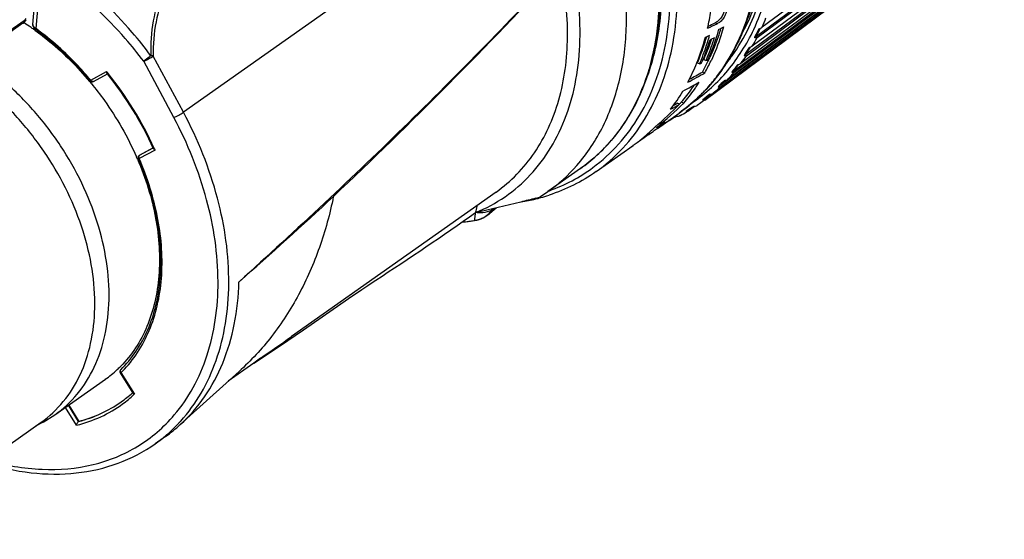
# Model space of a CAD drawing. Units: millimetres. Extents: x 0 to 297, y 0 to 210.
# Drawn here: x 96 to 115, y 16 to 26 of the extents above; entities that cross this region are included whole.
import ezdxf

# ---------------------------------------------------------------- set-up
doc = ezdxf.new("R2010")
doc.units = ezdxf.units.MM
doc.header["$LTSCALE"] = 16.335
doc.layers.get('0').update_dxf_attribs({"linetype": 'CONTINUOUS'})
doc.layers.add('_26_DATUM_AXIS', color=7, linetype='CONTINUOUS')

msp = doc.modelspace()

# ---------------------------------------------------------------- linework, layer by layer
at = {"color": 7}
for p, q in [((96.3013, 26.1135), (96.3604, 26.8096)), ((96.1228, 26.1486), (96.1321, 26.1425)), ((96.1234, 26.1504), (96.1327, 26.1444)), ((96.3014, 26.1062), (96.3013, 26.1135)), ((98.381, 23.5636), (98.6488, 23.7073)), ((98.381, 23.5636), (98.3785, 23.5621)), ((97.0015, 18.6937), (97.1973, 18.3768)), ((98.023, 18.7572), (98.0261, 18.7593)), ((98.0231, 18.7571), (98.0261, 18.7593)), ((97.1945, 18.3748), (97.1973, 18.3768))]:
    msp.add_line(p, q, dxfattribs=at)
at = {"color": 9}
msp.add_line((98.381, 23.5636), (98.3781, 23.5616), dxfattribs=at)
at = {"color": 7}
for centre, radius, start, end in [((93.2966, 21.7696), 5.2137, 55.26968, 57.04559), ((93.2546, 21.7084), 5.2879, 54.94524, 55.27321), ((93.2296, 21.6729), 5.3313, 54.18821, 54.94459), ((92.6591, 21.0322), 6.1914, 39.46971, 39.90503), ((92.9417, 21.1691), 5.8779, 23.27083, 23.7442), ((96.4371, 21.0084), 2.2163, 305.22612, 312.96267), ((96.4212, 21.0256), 2.2398, 312.9605, 314.17748), ((96.413, 21.034), 2.2514, 314.17755, 315.38228)]:
    msp.add_arc(centre, radius, start, end, dxfattribs=at)
at = {"color": 9}
for centre, radius, start, end in [((96.3657, 26.1198), 0.0648, 185.60834, 191.92968), ((96.4698, 26.2026), 0.2008, 234.07342, 237.70492)]:
    msp.add_arc(centre, radius, start, end, dxfattribs=at)
for points, knots in [([(96.1316, 26.1875), (96.1352, 26.19), (96.1503, 26.202), (96.1628, 26.217), (96.1712, 26.2293)], [0, 0, 0, 0, 0.2248218, 1, 1, 1, 1]), ([(96.3134, 26.0797), (96.3121, 26.0819), (96.3073, 26.0903), (96.3038, 26.0994), (96.3024, 26.1064)], [0, 0, 0, 0, 0.263841, 1, 1, 1, 1]), ([(96.352, 26.04), (96.3479, 26.0429), (96.3334, 26.0544), (96.3206, 26.0683), (96.3134, 26.0797)], [0, 0, 0, 0, 0.2691739, 1, 1, 1, 1])]:
    msp.add_open_spline(points, degree=3, knots=knots, dxfattribs=at)
at = {"color": 7}
for points, knots in [([(96.3491, 25.9963), (96.4455, 25.9267), (96.829, 25.6302), (97.174, 25.2845), (97.4086, 25.004)], [0, 0, 0, 0, 0.2454237, 1, 1, 1, 1]), ([(97.4386, 24.9678), (97.5284, 24.8589), (97.8706, 24.4131), (98.1527, 23.9209), (98.3221, 23.5359)], [0, 0, 0, 0, 0.2512925, 1, 1, 1, 1]), ([(98.3415, 23.4913), (98.5009, 23.1206), (98.7359, 22.3727), (98.8014, 21.4121), (98.6943, 20.7048), (98.5421, 20.2288), (98.3189, 19.8054), (98.1228, 19.5613), (98.0156, 19.4526)], [0, 0, 0, 0, 0.2827668, 0.5445043, 0.6663935, 0.7822854, 0.8930192, 1, 1, 1, 1]), ([(97.1973, 18.3768), (97.3457, 18.4155), (97.6342, 18.5177), (97.8997, 18.6703), (98.0231, 18.7571)], [0, 0, 0, 0, 0.5040643, 1, 1, 1, 1])]:
    msp.add_open_spline(points, degree=3, knots=knots, dxfattribs=at)
at = {"layer": '_26_DATUM_AXIS', "color": 7}
for p, q in [((115.2401, 29.5604), (110.5172, 26.0588)), ((110.41, 25.888), (115.1581, 29.4083)), ((115.0547, 29.1995), (110.3275, 25.69)), ((110.4199, 25.8579), (115.1428, 29.3596)), ((110.2044, 25.5349), (114.9569, 29.0631)), ((110.2122, 25.5048), (114.9394, 29.0144)), ((114.8368, 28.8678), (110.1045, 25.3512)), ((109.9664, 25.2128), (114.7239, 28.7483)), ((109.9721, 25.1829), (114.7043, 28.6996)), ((109.6976, 24.9239), (114.4609, 28.4658)), ((109.7011, 24.8944), (114.439, 28.4175)), ((114.5877, 28.5676), (109.8498, 25.0445)), ((114.3094, 28.301), (109.5651, 24.7721)), ((109.401, 24.6411), (114.1454, 28.17)), ((96.1082, 26.1366), (95.764, 25.8935)), ((110.41, 25.888), (110.4843, 26.0415)), ((110.3722, 25.8613), (110.41, 25.888)), ((110.4199, 25.8579), (110.41, 25.888)), ((110.1666, 25.5082), (110.2044, 25.5349)), ((110.2044, 25.5349), (110.2897, 25.6719)), ((110.2122, 25.5048), (110.2044, 25.5349)), ((109.2998, 25.3432), (109.2559, 25.3587)), ((109.3812, 25.4276), (109.38, 25.4247)), ((109.3812, 25.4275), (109.38, 25.4247)), ((109.424, 25.4091), (109.38, 25.4247)), ((97.4837, 25.0035), (97.7557, 25.1494)), ((109.4008, 25.1699), (109.3552, 25.186)), ((109.9286, 25.1861), (109.9664, 25.2128)), ((109.9664, 25.2128), (110.0607, 25.3325)), ((109.9721, 25.1829), (109.9664, 25.2128)), ((109.6976, 24.9239), (109.7985, 25.0257)), ((109.2036, 24.9404), (109.1999, 24.9347)), ((109.2037, 24.9403), (109.1999, 24.9347)), ((109.6598, 24.8971), (109.6976, 24.9239)), ((109.7011, 24.8944), (109.6976, 24.9239)), ((108.9093, 24.561), (108.8604, 24.5783)), ((108.9935, 24.5822), (108.9437, 24.5998)), ((109.3931, 24.6352), (109.2506, 24.5348)), ((109.3789, 24.6553), (109.3998, 24.67)), ((109.3998, 24.67), (109.5142, 24.7551)), ((109.3998, 24.67), (109.5019, 24.7516)), ((109.401, 24.6411), (109.3998, 24.67)), ((108.477, 24.0889), (108.8995, 24.3873)), ((109.0373, 24.4264), (109.062, 24.4417)), ((109.0741, 24.4249), (109.0699, 24.4223)), ((109.0741, 24.4249), (109.2029, 24.5207)), ((109.0741, 24.4249), (109.075, 24.4498)), ((108.7224, 24.2473), (108.7835, 24.2927)), ((108.7224, 24.2473), (108.7243, 24.2636)), ((108.741, 24.2727), (108.7835, 24.2927)), ((108.3628, 24.048), (108.3592, 24.0447)), ((108.3628, 24.048), (108.3592, 24.0448)), ((108.435, 24.118), (108.4265, 24.1098)), ((108.435, 24.118), (108.4266, 24.1097)), ((108.4635, 24.108), (108.435, 24.1181)), ((108.2383, 23.9254), (108.2286, 23.9288)), ((107.2815, 23.2447), (108.003, 23.7542)), ((98.3784, 23.562), (98.3755, 23.56)), ((106.9789, 23.3064), (106.3428, 22.8572)), ((105.3321, 22.8474), (101.3427, 20.0302)), ((106.199, 22.7614), (106.3428, 22.8572)), ((104.939, 22.2981), (104.939, 22.2981)), ((101.5802, 20.1641), (102.4587, 20.771)), ((101.1113, 19.8448), (101.5802, 20.1641)), ((100.8004, 19.6366), (101.1113, 19.8448)), ((100.7394, 19.6097), (100.6112, 19.5136)), ((100.6135, 19.5131), (100.8004, 19.6366)), ((100.6125, 19.5146), (100.1133, 19.162)), ((96.7328, 18.504), (97.7159, 19.1982)), ((98.0076, 19.3214), (98.2525, 18.9249)), ((99.752, 18.8359), (100.3229, 19.3508)), ((99.1777, 18.3151), (99.752, 18.8359)), ((96.5023, 18.3615), (96.7328, 18.504)), ((93.234, 16.0792), (96.4634, 18.3597)), ((96.5023, 18.3615), (96.3528, 18.2816)), ((98.8888, 18.0831), (98.6865, 17.9402))]:
    msp.add_line(p, q, dxfattribs=at)
at = {"layer": '_26_DATUM_AXIS', "color": 9}
for p, q in [((106.0843, 29.2373), (99.2367, 24.4017)), ((96.4549, 27.1207), (96.3625, 26.0329)), ((96.1316, 26.1875), (95.7879, 25.9448)), ((109.6433, 26.1284), (109.6013, 26.1432)), ((96.3718, 26.0261), (96.3625, 26.0329)), ((96.3717, 26.026), (96.3625, 26.0329)), ((99.0498, 24.3015), (98.4637, 25.3971)), ((99.2367, 24.4017), (98.6507, 25.4973)), ((97.4312, 25.0272), (97.7416, 25.1937)), ((97.77, 25.1575), (97.7614, 25.1685)), ((97.7704, 25.1579), (97.7617, 25.1688)), ((109.3931, 24.6352), (109.4015, 24.6415)), ((98.6859, 23.6653), (98.3755, 23.4988)), ((98.649, 23.7069), (98.3781, 23.5616)), ((98.3781, 23.5616), (98.3755, 23.56)), ((105.2961, 22.5281), (105.2446, 22.486)), ((104.9185, 22.3272), (104.9232, 22.3693)), ((98.0212, 19.3272), (98.2817, 18.9057)), ((98.2744, 18.8994), (98.2817, 18.9057)), ((98.2746, 18.8992), (98.2817, 18.9057)), ((97.1563, 18.302), (96.9408, 18.6509)), ((97.1945, 18.3748), (96.9987, 18.6917))]:
    msp.add_line(p, q, dxfattribs=at)
at = {"layer": '_26_DATUM_AXIS', "color": 7}
for points in [[(96.1081, 26.1365), (96.1137, 26.1407), (96.1379, 26.1617), (96.1598, 26.1864), (96.1745, 26.2066)], [(96.3014, 26.1062), (96.3035, 26.0936), (96.3111, 26.0721), (96.3235, 26.0509), (96.3402, 26.0313), (96.362, 26.0128)], [(104.939, 22.2981), (104.9442, 22.299), (104.9495, 22.3), (104.9548, 22.3011), (104.9601, 22.3022), (104.9653, 22.3034), (104.9705, 22.3046), (104.9757, 22.3059), (104.9808, 22.3072), (104.9858, 22.3086), (104.9908, 22.31), (104.9958, 22.3114), (105.0007, 22.3129), (105.0056, 22.3144), (105.0105, 22.316), (105.0153, 22.3176), (105.02, 22.3192), (105.0247, 22.3209), (105.0294, 22.3226), (105.034, 22.3244), (105.0386, 22.3262), (105.0432, 22.328), (105.0477, 22.3298), (105.0521, 22.3317), (105.0565, 22.3337), (105.0609, 22.3356), (105.0652, 22.3376), (105.0695, 22.3396), (105.0738, 22.3416), (105.0779, 22.3437), (105.0821, 22.3458), (105.0862, 22.3479), (105.0903, 22.35), (105.0943, 22.3522), (105.0982, 22.3543), (105.1021, 22.3565), (105.106, 22.3587), (105.1099, 22.361), (105.1136, 22.3632), (105.1174, 22.3655), (105.1211, 22.3678), (105.1247, 22.3701), (105.1283, 22.3724), (105.1318, 22.3747), (105.1353, 22.377), (105.1388, 22.3793), (105.1422, 22.3816), (105.1455, 22.384), (105.1488, 22.3863), (105.152, 22.3887), (105.1552, 22.391), (105.1584, 22.3934), (105.1614, 22.3957), (105.1644, 22.398), (105.1673, 22.4002), (105.1702, 22.4025), (105.173, 22.4047), (105.3351, 22.5373)], [(102.4587, 20.771), (102.7159, 20.9473), (102.8331, 21.0267), (102.9395, 21.0976), (102.9864, 21.1283)]]:
    msp.add_lwpolyline(points, dxfattribs=at)
for centre, radius, start, end in [((33.4655, 95.3639), 99.9519, 313.415545, 317.012424), ((104.5581, 27.1589), 5.0247, 347.12398, 351.02214), ((105.3004, 27.2402), 4.5442, 341.76845, 344.42779), ((105.3973, 27.3228), 4.5036, 343.07215, 343.42002), ((118.9146, 21.8292), 9.4462, 153.5917, 154.73236), ((105.0877, 27.0282), 4.4791, 338.82083, 344.9255), ((105.2731, 27.0718), 4.3357, 337.22905, 343.25469), ((105.2498, 27.0655), 4.4011, 338.23118, 343.39221), ((105.3427, 27.0814), 4.3507, 336.76037, 343.10715), ((105.467, 27.148), 4.2758, 337.29452, 341.59978), ((105.0973, 27.1266), 4.5198, 343.23219, 343.68313), ((105.073, 27.1337), 4.5451, 343.68296, 343.9508), ((105.427, 27.1492), 4.3595, 337.51638, 342.80842), ((105.1007, 27.1114), 4.5572, 343.37541, 343.62244), ((105.5439, 27.1597), 4.2877, 336.2497, 341.77299), ((105.0575, 27.124), 4.6022, 343.62369, 344.63365), ((105.3435, 27.1899), 4.4061, 341.58868, 342.04801), ((119.7412, 19.6575), 11.2207, 147.63403, 148.57249), ((105.4707, 26.882), 4.0691, 332.2705, 338.10981), ((105.3285, 26.9406), 4.2229, 338.09159, 338.74878), ((105.4894, 26.9862), 4.1031, 336.63066, 337.16174), ((105.4658, 26.9831), 4.17, 336.8424, 338.18307), ((105.9726, 27.0941), 3.8837, 330.57311, 333.9768), ((105.6485, 27.0743), 4.0799, 336.19439, 336.74626), ((105.6209, 27.0862), 4.1099, 336.74622, 337.26104), ((105.9599, 27.0885), 3.9397, 330.85551, 334.72821), ((105.6348, 27.0672), 4.1361, 336.36697, 337.46565), ((105.8993, 27.1303), 3.9654, 333.9713, 334.56062), ((105.872, 27.1433), 3.9957, 334.56071, 335.21515), ((97.8426, 25.1939), 0.101, 180.09744, 184.83855), ((92.3175, 20.7909), 6.9714, 38.69182, 38.80533), ((92.3591, 20.8146), 6.9241, 24.55385, 38.75369), ((121.5642, 16.1401), 14.7383, 141.4358, 142.13713), ((97.4601, 25.0476), 0.05, 219.82811, 298.22607), ((106.1825, 26.9605), 3.6828, 326.31745, 327.64323), ((126.3926, 8.4441), 23.4668, 135.04827, 135.48301), ((105.8241, 26.6893), 3.6664, 322.54591, 329.28624), ((106.2878, 26.8969), 3.5115, 319.14357, 324.64121), ((106.2931, 26.8837), 3.5481, 319.55989, 324.96496), ((106.217, 26.9478), 3.5987, 324.63268, 325.986), ((106.2208, 26.935), 3.6368, 324.95662, 326.31745), ((152.0706, -28.6896), 68.3259, 128.539202, 128.687505), ((107.3443, 27.3958), 3.438, 297.35509, 299.68243), ((107.3497, 27.3862), 3.427, 299.68356, 300.13021), ((71.3876, 85.0435), 71.3578, 301.868047, 301.98667), ((106.4578, 26.7322), 3.324, 308.0112, 310.82487), ((107.3108, 27.4672), 3.5169, 292.71601, 293.15259), ((107.314, 27.4598), 3.5088, 293.15262, 293.51155), ((98.4034, 46.2493), 24.2866, 295.30261, 295.4732), ((107.3394, 27.4052), 3.4486, 297.02973, 297.356), ((106.0742, 26.4817), 3.3407, 309.80312, 313.15715), ((106.4651, 26.723), 3.3122, 302.36784, 305.22811), ((106.0552, 26.502), 3.3685, 313.23874, 314.74846), ((106.4663, 26.7212), 3.3101, 305.22883, 306.59971), ((106.4656, 26.7222), 3.3113, 306.59967, 306.84931), ((106.465, 26.723), 3.3122, 306.84933, 307.38769), ((106.4639, 26.7244), 3.314, 307.38771, 308.00978), ((106.0892, 26.4639), 3.3174, 306.49321, 309.80083), ((106.0934, 26.4583), 3.3104, 305.22871, 306.49175), ((98.4044, 23.5192), 0.05, 125.22696, 203.4619), ((104.4809, 25.4923), 3.2265, 305.24316, 318.77425), ((48.9723, 79.7399), 77.947, 311.207061, 313.028982), ((105.2019, 26.3863), 3.7832, 279.39201, 283.83651), ((105.2218, 26.3031), 3.6977, 283.84459, 284.59712), ((105.2285, 26.2776), 3.6714, 284.59712, 285.44409), ((105.2417, 26.2306), 3.6225, 285.44037, 288.06327), ((67.5713, 75.5276), 64.9115, 303.064997, 305.141065), ((104.2573, 26.2096), 3.9705, 275.9205, 279.88639), ((67.8316, 67.459), 58.0731, 304.517796, 305.243449), ((98.0501, 19.3477), 0.05, 134.40001, 211.72985), ((96.6048, 20.7649), 2.4582, 305.23719, 311.84373), ((98.3144, 18.9996), 0.0995, 245.95408, 250.75696), ((97.1423, 20.5531), 3.0249, 305.26283, 312.28547)]:
    msp.add_arc(centre, radius, start, end, dxfattribs=at)
at = {"layer": '_26_DATUM_AXIS', "color": 9}
for centre, radius, start, end in [((106.7025, 27.7787), 4.1848, 335.73862, 338.4281), ((106.9701, 27.6483), 3.8871, 329.75508, 332.57986), ((107.1618, 27.5289), 3.6611, 323.50568, 326.44274), ((92.2877, 20.7697), 7.0226, 38.78642, 39.04752), ((92.3299, 20.794), 6.9745, 24.6089, 38.73381), ((104.4101, 26.5246), 4.1251, 338.857, 341.54078), ((107.2965, 27.4238), 3.4902, 317.03133, 320.06349), ((97.4908, 25.064), 0.0701, 211.70615, 214.9159), ((97.4718, 25.0257), 0.0252, 286.11696, 298.15975), ((106.8794, 27.2032), 3.4679, 317.50934, 322.27432), ((106.8277, 27.2445), 3.534, 322.25693, 322.6149), ((106.9464, 27.1408), 3.3763, 312.14079, 316.54862), ((106.9154, 27.1706), 3.4193, 316.5425, 317.50417), ((107.3702, 27.3516), 3.3869, 310.40407, 313.49752), ((106.9844, 27.0989), 3.3198, 305.2328, 310.86572), ((106.9742, 27.1106), 3.3353, 310.86565, 312.13308), ((92.5688, 20.9094), 6.7092, 24.2527, 24.56275), ((98.4357, 23.536), 0.0708, 208.51692, 211.70472), ((104.8608, 22.7723), 0.4788, 307.7931, 320.7916), ((104.8267, 22.7995), 0.5224, 320.84737, 323.13086), ((104.2725, 25.9799), 3.7402, 276.05597, 279.88535), ((104.9002, 22.5207), 0.2259, 273.6746, 279.8876), ((104.8497, 22.8061), 0.515, 277.24504, 279.30627), ((104.8526, 22.7877), 0.4964, 279.31606, 288.59539), ((104.8541, 22.7831), 0.4915, 288.60491, 300.44132), ((104.8576, 22.7766), 0.4842, 300.4722, 307.77828), ((98.0326, 19.3655), 0.025, 134.46457, 145.6768), ((98.0748, 19.372), 0.0699, 216.72085, 219.8567), ((96.411, 20.9699), 2.3002, 314.42801, 315.33316), ((96.5733, 20.7476), 2.5122, 306.08844, 312.62575), ((96.9314, 20.42), 3.0382, 309.92753, 316.87102), ((96.8866, 20.4637), 3.1008, 316.8481, 317.86324), ((96.9539, 20.3935), 3.0034, 305.23186, 309.92317)]:
    msp.add_arc(centre, radius, start, end, dxfattribs=at)
at = {"layer": '_26_DATUM_AXIS', "color": 7}
for centre, major_axis, ratio, start_param, end_param in [((99.6653, 25.9767), (21.2306, 8.2674), 0.1674756, -1.1576937, -1.1477807), ((99.6653, 25.9767), (21.0703, 8.205), 0.1674756, 5.1299018, 5.1371951), ((98.7671, 25.3424), (22.4949, 9.2293), 0.1597295, -1.1310283, -1.1264195), ((98.6482, 25.2584), (22.4949, 9.2293), 0.1597295, -1.1384247, -1.1342556), ((98.1923, 24.9365), (22.4949, 9.2293), 0.1597295, -1.110499, -1.1060803), ((96.2433, 23.5601), (22.4949, 9.2293), 0.1597295, -1.0185176, -1.016308), ((96.2433, 23.5601), (22.4949, 9.2293), 0.1597295, -1.0117428, -1.0093086), ((94.8526, 22.578), (22.4949, 9.2293), 0.1597295, -0.9536702, -0.934758), ((94.8526, 22.578), (22.3251, 9.1597), 0.1597295, -0.9458282, -0.9309937), ((95.1997, 22.8231), (20.1305, 7.4223), 0.1746184, 5.3998871, 5.4216391), ((106.2328, 30.6145), (3.078, 7.7625), 0.6866232, -2.2470151, -2.1527576), ((93.7007, 21.7646), (19.9786, 7.3663), 0.1746184, -0.7810934, -0.7760269), ((106.2328, 30.6145), (3.0548, 7.7039), 0.6866232, -2.1648722, -2.1580546), ((106.1438, 30.5516), (3.4267, 7.8846), 0.6662765, -2.1896688, -2.1069877), ((93.7007, 21.7646), (20.1305, 7.4223), 0.1746184, -0.794131, -0.7810467), ((91.7878, 20.4138), (20.1305, 7.4223), 0.1746184, -0.6594442, -0.6470275), ((90.3299, 19.3842), (20.1305, 7.4223), 0.1746184, -0.5610773, -0.5425928), ((90.3299, 19.3842), (20.1305, 7.4223), 0.1746184, -0.5703297, -0.5657026)]:
    msp.add_ellipse(centre, major_axis=major_axis, ratio=ratio, start_param=start_param, end_param=end_param, dxfattribs=at)
at = {"layer": '_26_DATUM_AXIS', "color": 9}
for points, knots in [([(110.3543, 26.0141), (110.4435, 26.2031), (110.5956, 26.6042), (110.7395, 27.2451), (110.8019, 27.9275), (110.7752, 28.8956), (110.529, 30.1489), (109.9368, 31.6136), (109.0776, 32.9841), (108.0013, 34.1803), (106.7708, 35.1327), (105.8584, 35.5846), (105.3978, 35.7477)], [0, 0, 0, 0, 0.0521083, 0.1064661, 0.1632454, 0.2224597, 0.3474004, 0.4791644, 0.6142297, 0.7485504, 0.8781957, 1, 1, 1, 1]), ([(110.2611, 26.0564), (110.3498, 26.2413), (110.5016, 26.6336), (110.6465, 27.2611), (110.7116, 27.9299), (110.6905, 28.8795), (110.4551, 30.1102), (109.9795, 31.3023), (109.4646, 32.2205), (108.8656, 33.0993), (107.9901, 34.0818), (106.7847, 35.025), (105.8896, 35.4754), (105.4371, 35.6391)], [0, 0, 0, 0, 0.0520228, 0.1062814, 0.1629552, 0.2220644, 0.3468211, 0.4784705, 0.5458822, 0.6136487, 0.7480638, 0.8779104, 1, 1, 1, 1]), ([(100.8591, 34.3012), (101.1393, 34.3581), (101.7326, 34.4068), (102.6433, 34.2919), (103.5712, 33.9972), (104.817, 33.3665), (105.95, 32.4348), (106.9014, 31.2961), (107.513, 30.3449), (107.9936, 29.3378), (108.3289, 28.3051), (108.508, 27.2783), (108.5248, 26.2885), (108.3776, 25.3656), (108.0684, 24.5381), (107.6047, 23.8339), (107.1981, 23.4613), (106.9789, 23.3064)], [0, 0, 0, 0, 0.0540425, 0.1113983, 0.1724391, 0.2370538, 0.3743721, 0.4455912, 0.5169796, 0.5874234, 0.6558846, 0.7214932, 0.7836435, 0.842095, 0.8970665, 0.9492943, 1, 1, 1, 1]), ([(107.2815, 23.2447), (107.4697, 23.3776), (107.8226, 23.6871), (108.252, 24.2576), (108.5752, 24.9231), (108.863, 25.9398), (108.9003, 27.0625), (108.7204, 28.2069), (108.3819, 29.4064), (107.692, 30.8582), (106.7143, 32.1467), (105.7892, 33.0323), (104.8213, 33.7741), (104.014, 34.1976), (103.46, 34.3938)], [0, 0, 0, 0, 0.0497733, 0.1005922, 0.1533544, 0.208707, 0.3280084, 0.3921519, 0.4587388, 0.5967392, 0.736735, 0.8057013, 0.8729798, 1, 1, 1, 1]), ([(107.2192, 23.3239), (107.4009, 23.4578), (107.7411, 23.768), (108.1526, 24.3352), (108.4602, 24.9934), (108.7304, 25.9957), (108.7569, 27.0981), (108.5724, 28.2202), (108.2337, 29.394), (107.5518, 30.813), (106.5907, 32.0717), (105.6833, 32.9363), (104.7347, 33.6606), (103.9445, 34.0744), (103.4022, 34.2664)], [0, 0, 0, 0, 0.0497648, 0.1006561, 0.1535416, 0.2090369, 0.3285899, 0.3928041, 0.4594179, 0.5973504, 0.7371569, 0.806007, 0.8731698, 1, 1, 1, 1]), ([(108.323, 25.2185), (108.4498, 25.5981), (108.6016, 26.4293), (108.5358, 27.7348), (108.1951, 29.0833), (107.5987, 30.4041), (106.7788, 31.6288), (105.7781, 32.6931), (104.6499, 33.5404), (103.8205, 33.9451), (103.4022, 34.0932)], [0, 0, 0, 0, 0.1087614, 0.2266671, 0.3527065, 0.4844337, 0.6185348, 0.7513597, 0.8794356, 1, 1, 1, 1]), ([(109.6357, 25.0988), (109.7756, 25.2818), (110.025, 25.6843), (110.291, 26.3594), (110.4512, 27.1022), (110.4849, 27.6199), (110.4849, 27.8848)], [0, 0, 0, 0, 0.2332858, 0.4764433, 0.7316782, 1, 1, 1, 1]), ([(99.3638, 27.8305), (99.2556, 27.6726), (99.0506, 27.3389), (98.7995, 26.7898), (98.6264, 26.1731), (98.5941, 25.7317), (98.6044, 25.5049)], [0, 0, 0, 0, 0.2308934, 0.4714372, 0.7261107, 1, 1, 1, 1]), ([(99.4359, 27.7725), (99.3264, 27.6187), (99.1183, 27.2936), (98.8609, 26.7576), (98.6799, 26.1541), (98.6425, 25.7203), (98.6507, 25.4973)], [0, 0, 0, 0, 0.2314231, 0.4720615, 0.7264486, 1, 1, 1, 1]), ([(98.6044, 25.5049), (98.4882, 25.6603), (98.0108, 26.2554), (97.4515, 26.7861), (96.9967, 27.1278)], [0, 0, 0, 0, 0.2543082, 1, 1, 1, 1]), ([(98.4637, 25.3971), (98.3493, 25.5479), (97.8791, 26.1258), (97.3288, 26.6396), (96.8818, 26.9696)], [0, 0, 0, 0, 0.2541445, 1, 1, 1, 1]), ([(96.1082, 26.1366), (96.1157, 26.1419), (96.1286, 26.1577), (96.1314, 26.1775), (96.1316, 26.1875)], [0, 0, 0, 0, 0.477029, 1, 1, 1, 1]), ([(96.362, 26.0129), (96.3599, 26.0143), (96.3587, 26.0224), (96.3609, 26.0287), (96.3625, 26.0329)], [0, 0, 0, 0, 0.3636041, 1, 1, 1, 1]), ([(97.4312, 25.0272), (97.352, 25.122), (97.0298, 25.4859), (96.6644, 25.8121), (96.3718, 26.0261)], [0, 0, 0, 0, 0.2541067, 1, 1, 1, 1]), ([(109.1715, 24.6003), (109.297, 24.6862), (109.5373, 24.8767), (109.9673, 25.3261), (110.2198, 25.729), (110.3543, 26.0141)], [0, 0, 0, 0, 0.2450341, 0.4921445, 1, 1, 1, 1]), ([(109.8063, 25.3343), (109.8505, 25.3888), (110.0232, 25.6154), (110.1682, 25.8629), (110.2611, 26.0564)], [0, 0, 0, 0, 0.2461984, 1, 1, 1, 1]), ([(98.6044, 25.5049), (98.5923, 25.496), (98.5448, 25.4608), (98.4979, 25.4249), (98.4637, 25.3971)], [0, 0, 0, 0, 0.2546905, 1, 1, 1, 1]), ([(98.4637, 25.3971), (98.4968, 25.41), (98.5603, 25.4416), (98.6218, 25.477), (98.6507, 25.4973)], [0, 0, 0, 0, 0.5014624, 1, 1, 1, 1]), ([(98.6507, 25.4973), (98.6472, 25.4982), (98.632, 25.5017), (98.6164, 25.5039), (98.6044, 25.5049)], [0, 0, 0, 0, 0.2305889, 1, 1, 1, 1]), ([(97.4217, 25.0156), (97.4214, 25.0159), (97.4223, 25.0175), (97.4239, 25.0196), (97.4272, 25.0232), (97.4297, 25.0257), (97.4312, 25.0272)], [0, 0, 0, 0, 0.0831038, 0.2785199, 0.5875259, 1, 1, 1, 1]), ([(97.4788, 25.0016), (97.4712, 24.9993), (97.452, 25.003), (97.4389, 25.0159), (97.4333, 25.0239)], [0, 0, 0, 0, 0.4498969, 1, 1, 1, 1]), ([(99.0498, 24.3015), (99.0829, 24.3144), (99.1464, 24.346), (99.2079, 24.3814), (99.2367, 24.4017)], [0, 0, 0, 0, 0.5014601, 1, 1, 1, 1]), ([(99.186, 18.3834), (99.3367, 18.55), (99.608, 18.9248), (99.9004, 19.571), (100.0795, 20.2938), (100.1645, 21.3609), (99.9594, 22.7855), (99.5202, 23.8718), (99.2367, 24.4017)], [0, 0, 0, 0, 0.1056624, 0.2157598, 0.331682, 0.4541102, 0.7173486, 1, 1, 1, 1]), ([(99.0606, 18.5024), (99.2008, 18.667), (99.4518, 19.0347), (99.7197, 19.6626), (99.8806, 20.3609), (99.95, 21.3874), (99.7445, 22.7526), (99.3214, 23.7936), (99.0498, 24.3015)], [0, 0, 0, 0, 0.1058233, 0.2161949, 0.3323761, 0.4549563, 0.7180499, 1, 1, 1, 1]), ([(98.0469, 19.3529), (98.1571, 19.4643), (98.3585, 19.7147), (98.5875, 20.1494), (98.7433, 20.6382), (98.8524, 21.3646), (98.7833, 22.3509), (98.5402, 23.1185), (98.3755, 23.4988)], [0, 0, 0, 0, 0.1069376, 0.2176288, 0.3334998, 0.4553899, 0.7171779, 1, 1, 1, 1]), ([(98.3585, 23.4993), (98.3593, 23.4976), (98.3666, 23.4968), (98.3716, 23.4979), (98.3755, 23.4988)], [0, 0, 0, 0, 0.3225038, 1, 1, 1, 1]), ([(98.3781, 23.5616), (98.3738, 23.5586), (98.3667, 23.5489), (98.3652, 23.5373), (98.3654, 23.5312)], [0, 0, 0, 0, 0.4639509, 1, 1, 1, 1]), ([(98.3654, 23.5312), (98.3654, 23.5288), (98.3664, 23.5187), (98.3698, 23.5089), (98.3735, 23.5022)], [0, 0, 0, 0, 0.2406093, 1, 1, 1, 1]), ([(106.3719, 22.8737), (106.5235, 22.9281), (106.8181, 23.0578), (107.0907, 23.2292), (107.2192, 23.3239)], [0, 0, 0, 0, 0.5022885, 1, 1, 1, 1]), ([(105.2446, 22.486), (105.1885, 22.4676), (105.1069, 22.4455), (105.0015, 22.4374), (104.9549, 22.4419), (104.9338, 22.447)], [0, 0, 0, 0, 0.5601273, 0.7944952, 1, 1, 1, 1]), ([(105.1752, 22.4065), (105.1956, 22.4232), (105.2202, 22.4492), (105.2399, 22.4784), (105.2446, 22.486)], [0, 0, 0, 0, 0.7475893, 1, 1, 1, 1]), ([(104.9147, 22.2952), (104.915, 22.2974), (104.9164, 22.3081), (104.9175, 22.3187), (104.9185, 22.3272)], [0, 0, 0, 0, 0.2085702, 1, 1, 1, 1]), ([(104.9232, 22.3693), (104.9238, 22.3749), (104.927, 22.4009), (104.9306, 22.4268), (104.9338, 22.447)], [0, 0, 0, 0, 0.2184107, 1, 1, 1, 1]), ([(98.012, 19.3796), (98.0075, 19.3732), (98.005, 19.3541), (98.0131, 19.3379), (98.0188, 19.3302)], [0, 0, 0, 0, 0.4495738, 1, 1, 1, 1]), ([(98.0076, 19.3214), (98.0078, 19.321), (98.0095, 19.3216), (98.0119, 19.3225), (98.0162, 19.3246), (98.0194, 19.3263), (98.0212, 19.3272)], [0, 0, 0, 0, 0.0769896, 0.2720311, 0.5833153, 1, 1, 1, 1]), ([(97.1563, 18.302), (97.3183, 18.3425), (97.6329, 18.4521), (97.9205, 18.6209), (98.0531, 18.7175)], [0, 0, 0, 0, 0.5043305, 1, 1, 1, 1]), ([(97.1945, 18.3748), (97.3434, 18.4137), (97.633, 18.5163), (97.8993, 18.6698), (98.0231, 18.7571)], [0, 0, 0, 0, 0.5040732, 1, 1, 1, 1]), ([(95.4213, 17.6228), (95.7659, 17.5225), (96.4536, 17.3987), (97.3135, 17.4704), (97.933, 17.6696), (98.3559, 17.8831), (98.7373, 18.16), (98.9588, 18.3829), (99.0606, 18.5024)], [0, 0, 0, 0, 0.2718852, 0.52374, 0.6444554, 0.7630977, 0.8811125, 1, 1, 1, 1])]:
    msp.add_open_spline(points, degree=3, knots=knots, dxfattribs=at)
at = {"layer": '_26_DATUM_AXIS', "color": 7}
for points, knots in [([(105.4222, 35.5998), (105.88, 35.4377), (106.7868, 34.9849), (108.0055, 34.0275), (109.0649, 32.8243), (109.8992, 31.4495), (110.4574, 29.9877), (110.6674, 28.745), (110.6606, 27.7947), (110.5722, 27.1317), (110.402, 26.5157), (110.2322, 26.135), (110.1345, 25.9572)], [0, 0, 0, 0, 0.1224183, 0.2530805, 0.3884864, 0.5243622, 0.6563615, 0.7807579, 0.8393969, 0.8954151, 0.9488685, 1, 1, 1, 1]), ([(106.9789, 23.3064), (107.2026, 23.4644), (107.617, 23.8439), (108.0892, 24.5593), (108.4031, 25.3967), (108.5523, 26.3267), (108.5358, 27.3208), (108.3563, 28.3493), (108.0205, 29.3816), (107.5392, 30.387), (106.9271, 31.3355), (105.9746, 32.47), (104.8395, 33.3967), (103.5905, 34.0214), (102.6576, 34.3116), (101.7392, 34.421), (101.1406, 34.367), (100.8573, 34.3071)], [0, 0, 0, 0, 0.0515338, 0.1044462, 0.1598735, 0.218534, 0.2806762, 0.3461065, 0.4142663, 0.4843272, 0.5552869, 0.6260654, 0.7626143, 0.8269955, 0.8879794, 0.9455124, 1, 1, 1, 1]), ([(106.9076, 23.366), (107.1106, 23.597), (107.4632, 24.1334), (107.7858, 25.0701), (107.9072, 26.1182), (107.8255, 27.2375), (107.5458, 28.3866), (107.0795, 29.5229), (106.4446, 30.6036), (105.9217, 31.2641), (105.6382, 31.5741)], [0, 0, 0, 0, 0.102518, 0.2111402, 0.327511, 0.4518959, 0.5833869, 0.7201966, 0.8599567, 1, 1, 1, 1]), ([(110.5033, 27.9137), (110.5033, 27.5494), (110.4402, 26.8418), (110.18, 26.0044), (109.8691, 25.4158), (109.5918, 25.0224), (109.2696, 24.6754), (109.0266, 24.477), (108.8995, 24.3873)], [0, 0, 0, 0, 0.2716759, 0.5260487, 0.6479082, 0.766932, 0.8839851, 1, 1, 1, 1]), ([(106.7805, 27.4419), (106.2682, 26.889), (105.2278, 25.7955), (103.0962, 23.6581), (101.4437, 22.1082), (100.3224, 21.0978)], [0, 0, 0, 0, 0.2497004, 0.4999644, 1, 1, 1, 1]), ([(104.9338, 22.447), (105.1348, 22.5293), (105.5205, 22.7372), (106.0201, 23.1695), (106.4244, 23.7087), (106.7239, 24.34), (106.9128, 25.0478), (107.0151, 26.0949), (106.9122, 26.9076), (106.7805, 27.4419)], [0, 0, 0, 0, 0.1122496, 0.2243657, 0.3389023, 0.458044, 0.5833361, 0.7155795, 1, 1, 1, 1]), ([(105.3321, 22.8474), (105.4772, 22.9499), (105.7513, 23.184), (106.0963, 23.6082), (106.3712, 24.099), (106.5716, 24.6475), (106.6948, 25.2444), (106.755, 26.1082), (106.6772, 26.7731), (106.5804, 27.2127)], [0, 0, 0, 0, 0.1108983, 0.223598, 0.3397145, 0.4605012, 0.5867862, 0.718955, 1, 1, 1, 1]), ([(109.9122, 26.7624), (109.9045, 26.705), (109.8908, 26.6187), (109.8662, 26.5036), (109.8429, 26.4149), (109.8118, 26.3237), (109.7694, 26.2356), (109.7109, 26.1671), (109.6641, 26.1383), (109.6433, 26.1284)], [0, 0, 0, 0, 0.2432945, 0.367154, 0.4943975, 0.6281904, 0.7718173, 0.9028546, 1, 1, 1, 1]), ([(109.8534, 26.6625), (109.8451, 26.6143), (109.8254, 26.5162), (109.7909, 26.3929), (109.7496, 26.2934), (109.7075, 26.2239), (109.6556, 26.1733), (109.6183, 26.1513), (109.6013, 26.1432)], [0, 0, 0, 0, 0.2449005, 0.5017294, 0.6405889, 0.7842718, 0.9056996, 1, 1, 1, 1]), ([(96.7327, 18.504), (96.8954, 18.6188), (97.1955, 18.8994), (97.527, 19.4345), (97.7336, 20.0643), (97.81, 20.7645), (97.7557, 21.5104), (97.5737, 22.2762), (97.2708, 23.0351), (96.8581, 23.7606), (96.3498, 24.4273), (95.5854, 25.1898), (94.6993, 25.7681), (93.7576, 26.0779), (93.0816, 26.1611), (92.442, 26.0959), (92.0501, 25.9503), (91.8726, 25.8551)], [0, 0, 0, 0, 0.0513862, 0.104535, 0.1608278, 0.2210096, 0.2851863, 0.3529188, 0.4233561, 0.4953701, 0.5676829, 0.6389888, 0.7735471, 0.8355674, 0.8935762, 0.9480184, 1, 1, 1, 1]), ([(96.4634, 18.3597), (96.6247, 18.4736), (96.9223, 18.7518), (97.251, 19.2823), (97.4558, 19.9068), (97.5596, 20.8592), (97.3879, 21.8731), (96.997, 22.8521), (96.5877, 23.5717), (96.0837, 24.2326), (95.3258, 24.9887), (94.4473, 25.5621), (93.5136, 25.8693), (92.8433, 25.9517), (92.2091, 25.8871), (91.8206, 25.7428), (91.6446, 25.6484)], [0, 0, 0, 0, 0.0514085, 0.1045803, 0.1608976, 0.2211055, 0.3526381, 0.423106, 0.4951512, 0.5674953, 0.6388322, 0.7734489, 0.8354961, 0.89353, 0.9479958, 1, 1, 1, 1]), ([(97.4217, 25.0156), (97.3426, 25.1104), (97.0204, 25.474), (96.6549, 25.7997), (96.362, 26.0128)], [0, 0, 0, 0, 0.2542026, 1, 1, 1, 1]), ([(109.7058, 26.0115), (109.6915, 25.9645), (109.632, 25.7801), (109.5602, 25.5996), (109.4996, 25.4683)], [0, 0, 0, 0, 0.2536482, 1, 1, 1, 1]), ([(109.7686, 26.0659), (109.7523, 26.0085), (109.6837, 25.784), (109.5972, 25.5649), (109.5225, 25.4066)], [0, 0, 0, 0, 0.2544093, 1, 1, 1, 1]), ([(110.4541, 26.0305), (110.466, 26.0342), (110.4877, 26.0422), (110.5086, 26.0526), (110.5172, 26.0588)], [0, 0, 0, 0, 0.5393999, 1, 1, 1, 1]), ([(110.4199, 25.8579), (110.4133, 25.853), (110.3951, 25.8481), (110.3792, 25.8562), (110.3722, 25.8613)], [0, 0, 0, 0, 0.4877537, 1, 1, 1, 1]), ([(110.2637, 25.6642), (110.2758, 25.6672), (110.2978, 25.674), (110.319, 25.6838), (110.3275, 25.69)], [0, 0, 0, 0, 0.5399534, 1, 1, 1, 1]), ([(110.0402, 25.3278), (110.0524, 25.3301), (110.0746, 25.3357), (110.096, 25.3449), (110.1045, 25.3512)], [0, 0, 0, 0, 0.5405399, 1, 1, 1, 1]), ([(110.2122, 25.5048), (110.2058, 25.5), (110.1884, 25.4949), (110.173, 25.5031), (110.1666, 25.5082)], [0, 0, 0, 0, 0.4958604, 1, 1, 1, 1]), ([(97.7502, 25.1597), (97.7489, 25.1612), (97.7442, 25.169), (97.7426, 25.1783), (97.742, 25.1853)], [0, 0, 0, 0, 0.215094, 1, 1, 1, 1]), ([(109.9721, 25.1829), (109.9658, 25.1782), (109.9491, 25.1729), (109.9344, 25.1811), (109.9286, 25.1861)], [0, 0, 0, 0, 0.5055651, 1, 1, 1, 1]), ([(109.7851, 25.0236), (109.7973, 25.0252), (109.8197, 25.0296), (109.8414, 25.0383), (109.8498, 25.0445)], [0, 0, 0, 0, 0.5411282, 1, 1, 1, 1]), ([(109.5002, 24.7537), (109.5124, 24.7546), (109.5348, 24.7579), (109.5567, 24.7659), (109.5651, 24.7721)], [0, 0, 0, 0, 0.5416839, 1, 1, 1, 1]), ([(109.7011, 24.8944), (109.6949, 24.8898), (109.6791, 24.8841), (109.665, 24.8923), (109.6598, 24.8971)], [0, 0, 0, 0, 0.5171497, 1, 1, 1, 1]), ([(109.401, 24.6411), (109.3959, 24.6373), (109.3845, 24.632), (109.3722, 24.6356), (109.3677, 24.6385)], [0, 0, 0, 0, 0.5414411, 1, 1, 1, 1]), ([(109.0699, 24.4222), (109.068, 24.4211), (109.0613, 24.4178), (109.053, 24.4172), (109.0479, 24.4189)], [0, 0, 0, 0, 0.2905101, 1, 1, 1, 1]), ([(109.1874, 24.5198), (109.1991, 24.52), (109.2209, 24.5221), (109.2423, 24.5291), (109.2507, 24.5348)], [0, 0, 0, 0, 0.5386561, 1, 1, 1, 1]), ([(108.7138, 24.2422), (108.712, 24.2415), (108.7057, 24.2393), (108.6983, 24.2399), (108.6942, 24.2422)], [0, 0, 0, 0, 0.2918932, 1, 1, 1, 1]), ([(108.8488, 24.3237), (108.8541, 24.3235), (108.8737, 24.3236), (108.8939, 24.3268), (108.9066, 24.3333)], [0, 0, 0, 0, 0.2705463, 1, 1, 1, 1]), ([(98.6859, 23.6653), (98.6826, 23.667), (98.6715, 23.6739), (98.661, 23.6833), (98.657, 23.6919)], [0, 0, 0, 0, 0.2818374, 1, 1, 1, 1]), ([(98.0151, 19.3834), (98.1256, 19.4917), (98.3283, 19.7365), (98.5597, 20.1641), (98.7183, 20.6474), (98.8311, 21.3692), (98.7651, 22.3532), (98.5231, 23.1194), (98.3585, 23.4993)], [0, 0, 0, 0, 0.1062399, 0.2163354, 0.3318153, 0.4535741, 0.7158662, 1, 1, 1, 1]), ([(107.2815, 23.2447), (107.1424, 23.1464), (106.8471, 22.97), (106.5286, 22.84), (106.3649, 22.7866)], [0, 0, 0, 0, 0.4973577, 1, 1, 1, 1]), ([(102.1602, 22.7602), (102.0946, 22.4226), (101.9162, 21.7651), (101.5118, 20.8451), (100.9858, 20.0275), (100.5537, 19.5587), (100.3228, 19.351)], [0, 0, 0, 0, 0.2621726, 0.5170775, 0.7632216, 1, 1, 1, 1]), ([(106.1033, 22.7268), (106.0069, 22.7018), (105.6185, 22.6028), (105.2283, 22.5106), (104.9338, 22.447)], [0, 0, 0, 0, 0.2485342, 1, 1, 1, 1]), ([(106.1033, 22.7268), (106.1205, 22.7313), (106.153, 22.7408), (106.1852, 22.7527), (106.199, 22.7614)], [0, 0, 0, 0, 0.523085, 1, 1, 1, 1]), ([(104.9338, 22.447), (104.9368, 22.4589), (104.949, 22.5076), (104.9617, 22.5563), (104.9717, 22.5929)], [0, 0, 0, 0, 0.2442479, 1, 1, 1, 1]), ([(99.1776, 18.3152), (99.3548, 18.4764), (99.6779, 18.8493), (100.0325, 19.517), (100.2575, 20.2788), (100.3142, 20.82), (100.3207, 21.0984)], [0, 0, 0, 0, 0.2326968, 0.4744324, 0.7293415, 1, 1, 1, 1]), ([(98.2525, 18.9249), (98.2535, 18.9233), (98.2593, 18.9162), (98.2674, 18.9116), (98.2739, 18.9087)], [0, 0, 0, 0, 0.2152363, 1, 1, 1, 1]), ([(97.1563, 18.302), (97.1588, 18.3157), (97.166, 18.3363), (97.18, 18.3603), (97.1893, 18.3711), (97.1945, 18.3748)], [0, 0, 0, 0, 0.50026, 0.7692694, 1, 1, 1, 1]), ([(95.3545, 17.5738), (95.6519, 17.48), (96.2473, 17.3481), (97.139, 17.3376), (97.9703, 17.5255), (98.465, 17.7838), (98.6865, 17.9402)], [0, 0, 0, 0, 0.2697858, 0.5237991, 0.7653494, 1, 1, 1, 1])]:
    msp.add_open_spline(points, degree=3, knots=knots, dxfattribs=at)
for points in [[(109.3677, 24.6385), (109.3657, 24.6399), (109.3637, 24.6415), (109.362, 24.6433)], [(109.0479, 24.4189), (109.0438, 24.4204), (109.0401, 24.4231), (109.0373, 24.4264)], [(108.7224, 24.2473), (108.7197, 24.2453), (108.7168, 24.2436), (108.7138, 24.2422)]]:
    msp.add_open_spline(points, degree=3, dxfattribs=at)

doc.saveas('drawing.dxf')
